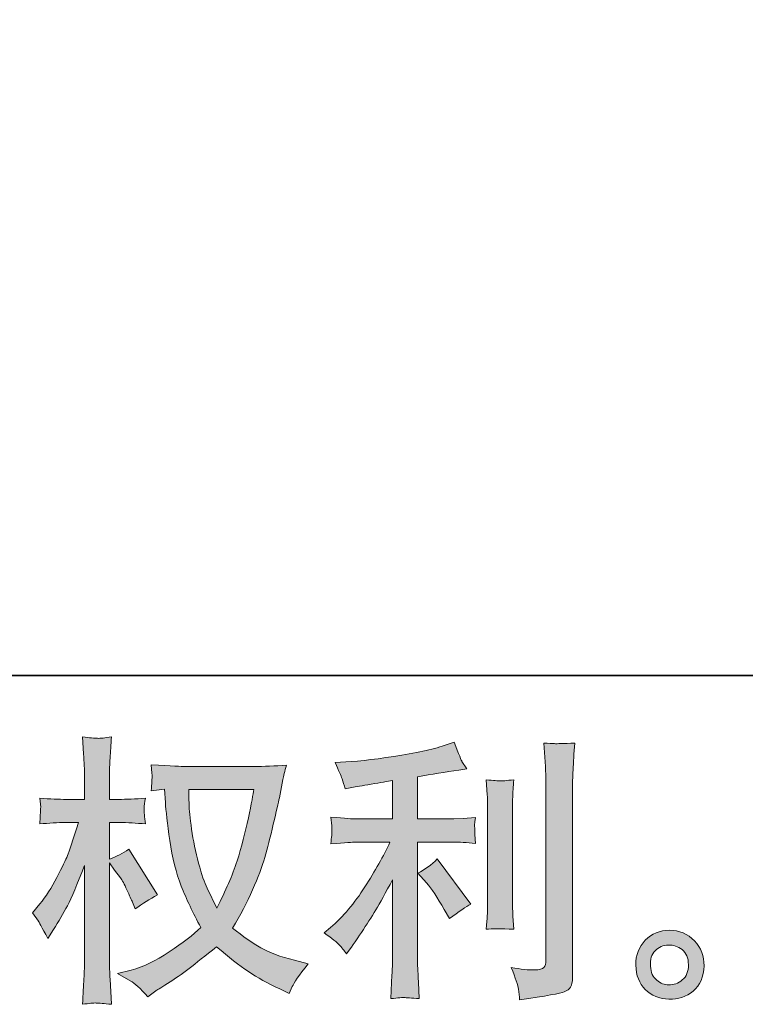
# Model space of a CAD drawing. Units: inches. Extents: x 249.7 to 337.9, y -257.8 to -193.2.
# Drawn here: x 292.8 to 298.2, y -257.8 to -250.6 of the extents above; entities that cross this region are included whole.
import ezdxf

# ---------------------------------------------------------------- set-up
doc = ezdxf.new("R2010")
doc.units = ezdxf.units.IN
doc.header["$MEASUREMENT"] = 0
doc.layers.add('图层 1', color=7, linetype='Continuous')

msp = doc.modelspace()

# ---------------------------------------------------------------- hatches: boundary and pattern name
at = {"layer": '图层 1'}
h = msp.add_hatch(color=256, dxfattribs=at)
h.dxf.hatch_style = 2
edge = h.paths.add_edge_path()
edge.add_spline(control_points=[(294.5653, -256.23), (294.5608, -256.2617), (294.5471, -256.3313), (294.5247, -256.4388), (294.5016, -256.5463), (294.474, -256.6517), (294.4416, -256.7557), (294.4082, -256.8598), (294.3586, -256.9755), (294.2928, -257.1023), (294.2928, -257.1023), (294.2218, -256.9555), (294.2218, -256.9555), (294.2015, -256.9156), (294.1798, -256.8543), (294.1581, -256.7716), (294.1357, -256.6889), (294.1185, -256.6055), (294.1068, -256.5215), (294.0954, -256.4374), (294.0889, -256.3761), (294.0882, -256.3375), (294.0868, -256.2989), (294.0858, -256.2631), (294.0858, -256.23), (294.0858, -256.23), (294.5653, -256.23), (294.5653, -256.23)], knot_values=[0, 0, 0, 0, 1, 1, 1, 2, 2, 2, 3, 3, 3, 4, 4, 4, 5, 5, 5, 6, 6, 6, 7, 7, 7, 8, 8, 8, 9, 9, 9, 9], degree=3, periodic=0)
edge = h.paths.add_edge_path()
edge.add_spline(control_points=[(293.908, -256.2266), (293.908, -256.2266), (293.9138, -256.3258), (293.9138, -256.3258), (293.9169, -256.385), (293.9276, -256.4781), (293.9459, -256.6055), (293.9645, -256.733), (293.9927, -256.8446), (294.0303, -256.9404), (294.0685, -257.0362), (294.1171, -257.1381), (294.175, -257.2456), (294.1192, -257.2994), (294.0417, -257.3593), (293.9414, -257.4261), (293.8401, -257.493), (293.7474, -257.5378), (293.6624, -257.5598), (293.6624, -257.5598), (293.5604, -257.586), (293.5604, -257.586), (293.5604, -257.586), (293.6579, -257.6404), (293.6579, -257.6404), (293.6868, -257.6556), (293.7288, -257.6942), (293.7836, -257.7562), (293.7836, -257.7562), (293.8439, -257.7128), (293.8439, -257.7128), (293.848, -257.71), (293.8763, -257.6921), (293.929, -257.659), (293.9824, -257.626), (294.0355, -257.5888), (294.0882, -257.5481), (294.1402, -257.5075), (294.2074, -257.4537), (294.2904, -257.3883), (294.38, -257.4654), (294.4575, -257.5261), (294.5247, -257.5708), (294.5911, -257.6156), (294.6687, -257.6583), (294.7555, -257.6983), (294.7555, -257.6983), (294.8254, -257.7314), (294.8254, -257.7314), (294.8254, -257.7314), (294.8485, -257.6818), (294.8485, -257.6818), (294.8595, -257.6556), (294.8978, -257.5998), (294.9643, -257.5143), (294.9643, -257.5143), (294.865, -257.4875), (294.865, -257.4875), (294.7617, -257.4613), (294.678, -257.4303), (294.616, -257.3951), (294.5529, -257.36), (294.4844, -257.3118), (294.4082, -257.2498), (294.4661, -257.1561), (294.5154, -257.0623), (294.5557, -256.9686), (294.5963, -256.8763), (294.6266, -256.7964), (294.6463, -256.7295), (294.6649, -256.6627), (294.6859, -256.5814), (294.7083, -256.4849), (294.7314, -256.3885), (294.7465, -256.3237), (294.7531, -256.2906), (294.7531, -256.2906), (294.7799, -256.1542), (294.7799, -256.1542), (294.7844, -256.1308), (294.793, -256.0957), (294.8051, -256.0488), (294.7207, -256.0557), (294.6404, -256.0591), (294.5632, -256.0591), (294.5632, -256.0591), (294.0527, -256.0591), (294.0527, -256.0591), (294.0403, -256.0591), (293.9586, -256.055), (293.8091, -256.0467), (293.8143, -256.0963), (293.8163, -256.126), (293.8157, -256.1363), (293.815, -256.1466), (293.8143, -256.159), (293.8136, -256.1735), (293.8126, -256.188), (293.8112, -256.21), (293.8091, -256.239), (293.8091, -256.239), (293.908, -256.2266), (293.908, -256.2266)], knot_values=[0, 0, 0, 0, 1, 1, 1, 2, 2, 2, 3, 3, 3, 4, 4, 4, 5, 5, 5, 6, 6, 6, 7, 7, 7, 8, 8, 8, 9, 9, 9, 10, 10, 10, 11, 11, 11, 12, 12, 12, 13, 13, 13, 14, 14, 14, 15, 15, 15, 16, 16, 16, 17, 17, 17, 18, 18, 18, 19, 19, 19, 20, 20, 20, 21, 21, 21, 22, 22, 22, 23, 23, 23, 24, 24, 24, 25, 25, 25, 26, 26, 26, 27, 27, 27, 28, 28, 28, 29, 29, 29, 30, 30, 30, 31, 31, 31, 32, 32, 32, 33, 33, 33, 34, 34, 34, 34], degree=3, periodic=0)
edge = h.paths.add_edge_path()
edge.add_spline(control_points=[(292.9351, -257.1381), (292.9351, -257.1381), (292.9785, -257.1981), (292.9785, -257.1981), (292.9785, -257.2008), (293.0016, -257.2436), (293.0484, -257.3262), (293.0484, -257.3262), (293.0898, -257.2601), (293.0898, -257.2601), (293.1273, -257.2008), (293.1614, -257.1423), (293.1918, -257.0851), (293.2214, -257.0279), (293.2641, -256.9294), (293.3175, -256.7888), (293.3175, -256.7888), (293.3175, -257.4668), (293.3175, -257.4668), (293.3175, -257.5219), (293.3161, -257.5743), (293.313, -257.6239), (293.3103, -257.6735), (293.3075, -257.7362), (293.303, -257.812), (293.3523, -257.8051), (293.3854, -257.8017), (293.4043, -257.8024), (293.4236, -257.803), (293.4608, -257.8065), (293.5163, -257.812), (293.5163, -257.812), (293.5063, -257.626), (293.5063, -257.626), (293.5032, -257.5819), (293.5018, -257.5288), (293.5018, -257.4668), (293.5018, -257.4668), (293.5018, -256.7702), (293.5018, -256.7702), (293.5018, -256.7702), (293.5394, -256.8239), (293.5394, -256.8239), (293.5394, -256.8239), (293.5828, -256.8798), (293.5828, -256.8798), (293.5952, -256.8977), (293.611, -256.9273), (293.6303, -256.9686), (293.6493, -257.0114), (293.663, -257.0417), (293.6717, -257.0596), (293.6717, -257.0596), (293.6906, -257.1092), (293.6906, -257.1092), (293.744, -257.0706), (293.7991, -257.0362), (293.8553, -257.0058), (293.8553, -257.0058), (293.6448, -256.6689), (293.6448, -256.6689), (293.5993, -256.6992), (293.5518, -256.7233), (293.5018, -256.7413), (293.5018, -256.7413), (293.5018, -256.4725), (293.5018, -256.4725), (293.5018, -256.4725), (293.5742, -256.4725), (293.5742, -256.4725), (293.6348, -256.4725), (293.6992, -256.476), (293.7664, -256.4829), (293.7598, -256.4298), (293.7564, -256.3919), (293.7571, -256.3699), (293.7578, -256.3485), (293.7612, -256.3216), (293.7664, -256.2934), (293.692, -256.2989), (293.6262, -256.3017), (293.5683, -256.3017), (293.5683, -256.3017), (293.5018, -256.3017), (293.5018, -256.3017), (293.5018, -256.3017), (293.5018, -256.1218), (293.5018, -256.1218), (293.5018, -256.086), (293.5032, -256.0447), (293.5063, -255.9978), (293.509, -255.951), (293.5125, -255.8986), (293.5163, -255.8407), (293.4677, -255.849), (293.4333, -255.8524), (293.4129, -255.8517), (293.3926, -255.851), (293.3557, -255.8476), (293.303, -255.8407), (293.303, -255.8407), (293.311, -255.9668), (293.311, -255.9668), (293.3154, -256.0288), (293.3175, -256.0826), (293.3175, -256.128), (293.3175, -256.128), (293.3175, -256.3017), (293.3175, -256.3017), (293.3175, -256.3017), (293.1852, -256.3017), (293.1852, -256.3017), (293.1287, -256.3017), (293.0629, -256.2989), (292.9885, -256.2934), (292.9885, -256.2934), (292.995, -256.3589), (292.995, -256.3589), (292.995, -256.363), (292.9943, -256.3713), (292.9937, -256.3837), (292.993, -256.3968), (292.9923, -256.4098), (292.9916, -256.425), (292.9909, -256.4395), (292.9899, -256.4588), (292.9885, -256.4829), (293.0564, -256.476), (293.1194, -256.4725), (293.1787, -256.4725), (293.1787, -256.4725), (293.2741, -256.4725), (293.2741, -256.4725), (293.2314, -256.6048), (293.2038, -256.6861), (293.1918, -256.7165), (293.1787, -256.7468), (293.1528, -256.7998), (293.1135, -256.8763), (293.0746, -256.9528), (293.0326, -257.0182), (292.9885, -257.072), (292.9885, -257.072), (292.9351, -257.1381), (292.9351, -257.1381)], knot_values=[0, 0, 0, 0, 1, 1, 1, 2, 2, 2, 3, 3, 3, 4, 4, 4, 5, 5, 5, 6, 6, 6, 7, 7, 7, 8, 8, 8, 9, 9, 9, 10, 10, 10, 11, 11, 11, 12, 12, 12, 13, 13, 13, 14, 14, 14, 15, 15, 15, 16, 16, 16, 17, 17, 17, 18, 18, 18, 19, 19, 19, 20, 20, 20, 21, 21, 21, 22, 22, 22, 23, 23, 23, 24, 24, 24, 25, 25, 25, 26, 26, 26, 27, 27, 27, 28, 28, 28, 29, 29, 29, 30, 30, 30, 31, 31, 31, 32, 32, 32, 33, 33, 33, 34, 34, 34, 35, 35, 35, 36, 36, 36, 37, 37, 37, 38, 38, 38, 39, 39, 39, 40, 40, 40, 41, 41, 41, 42, 42, 42, 43, 43, 43, 44, 44, 44, 45, 45, 45, 46, 46, 46, 47, 47, 47, 48, 48, 48, 48], degree=3, periodic=0)
h = msp.add_hatch(color=256, dxfattribs=at)
h.dxf.hatch_style = 2
edge = h.paths.add_edge_path()
edge.add_spline(control_points=[(295.8379, -256.9177), (295.8741, -256.959), (295.9175, -257.0244), (295.9682, -257.114), (295.9682, -257.114), (296.0057, -257.1802), (296.0057, -257.1802), (296.0756, -257.1278), (296.1284, -257.0927), (296.1645, -257.0747), (296.1645, -257.0747), (295.9165, -256.7399), (295.9165, -256.7399), (295.8741, -256.784), (295.8262, -256.8191), (295.7735, -256.8453), (295.7735, -256.8453), (295.8379, -256.9177), (295.8379, -256.9177)], knot_values=[0, 0, 0, 0, 1, 1, 1, 2, 2, 2, 3, 3, 3, 4, 4, 4, 5, 5, 5, 6, 6, 6, 6], degree=3, periodic=0)
edge = h.paths.add_edge_path()
edge.add_spline(control_points=[(295.1951, -257.3752), (295.2109, -257.3931), (295.2292, -257.4144), (295.2481, -257.4392), (295.2481, -257.4392), (295.2891, -257.3834), (295.2891, -257.3834), (295.2964, -257.3738), (295.3188, -257.34), (295.3577, -257.2821), (295.3963, -257.2243), (295.4314, -257.1691), (295.4634, -257.1168), (295.4945, -257.0644), (295.5365, -256.99), (295.5871, -256.8935), (295.5871, -256.8935), (295.5871, -257.5013), (295.5871, -257.5013), (295.5871, -257.5274), (295.5847, -257.5653), (295.582, -257.6149), (295.5782, -257.6645), (295.5761, -257.7162), (295.5747, -257.77), (295.6288, -257.7645), (295.6629, -257.7617), (295.6753, -257.7624), (295.6867, -257.7631), (295.7236, -257.7651), (295.7842, -257.77), (295.7842, -257.77), (295.778, -257.648), (295.778, -257.648), (295.7728, -257.5612), (295.7707, -257.5123), (295.7721, -257.5013), (295.7721, -257.5013), (295.7721, -256.6165), (295.7721, -256.6165), (295.7721, -256.6165), (296.0367, -256.6165), (296.0367, -256.6165), (296.0777, -256.6165), (296.1321, -256.62), (296.1993, -256.6269), (296.1993, -256.6269), (296.1935, -256.5594), (296.1935, -256.5594), (296.1935, -256.5594), (296.1935, -256.529), (296.1935, -256.529), (296.1921, -256.5056), (296.1914, -256.4905), (296.1921, -256.4829), (296.1928, -256.476), (296.1955, -256.4595), (296.1993, -256.4353), (296.1993, -256.4353), (296.1066, -256.4415), (296.1066, -256.4415), (296.1066, -256.4415), (296.0381, -256.4457), (296.0381, -256.4457), (296.0381, -256.4457), (295.7721, -256.4457), (295.7721, -256.4457), (295.7721, -256.4457), (295.7721, -256.1356), (295.7721, -256.1356), (295.8755, -256.1163), (295.9768, -256.0998), (296.0756, -256.086), (296.0756, -256.086), (296.1356, -256.0777), (296.1356, -256.0777), (296.1356, -256.0777), (296.098, -256.0219), (296.098, -256.0219), (296.096, -256.0192), (296.0763, -255.9716), (296.0402, -255.8793), (296.0402, -255.8793), (295.9682, -255.9041), (295.9682, -255.9041), (295.8827, -255.9344), (295.7583, -255.9613), (295.5964, -255.9854), (295.4345, -256.0095), (295.3036, -256.024), (295.2047, -256.0281), (295.2047, -256.0281), (295.1634, -256.0302), (295.1634, -256.0302), (295.1909, -256.0881), (295.2082, -256.128), (295.2154, -256.1501), (295.2233, -256.1721), (295.2306, -256.1969), (295.2378, -256.2245), (295.2378, -256.2245), (295.2877, -256.2142), (295.2877, -256.2142), (295.3153, -256.2087), (295.3622, -256.2004), (295.4307, -256.1894), (295.4989, -256.1783), (295.5516, -256.1694), (295.5871, -256.1625), (295.5871, -256.1625), (295.5871, -256.4457), (295.5871, -256.4457), (295.5871, -256.4457), (295.3081, -256.4457), (295.3081, -256.4457), (295.3001, -256.4457), (295.2416, -256.4415), (295.1324, -256.4333), (295.1324, -256.4333), (295.1389, -256.4967), (295.1389, -256.4967), (295.1389, -256.4967), (295.1389, -256.5277), (295.1389, -256.5277), (295.1389, -256.5277), (295.1389, -256.5669), (295.1389, -256.5669), (295.1372, -256.5821), (295.1351, -256.6028), (295.1324, -256.629), (295.2416, -256.6207), (295.3001, -256.6165), (295.3081, -256.6165), (295.3081, -256.6165), (295.5682, -256.6165), (295.5682, -256.6165), (295.5206, -256.7185), (295.4583, -256.8288), (295.3832, -256.9473), (295.3081, -257.0658), (295.224, -257.1657), (295.1303, -257.247), (295.1303, -257.247), (295.0845, -257.2863), (295.0845, -257.2863), (295.1424, -257.3276), (295.1792, -257.3572), (295.1951, -257.3752)], knot_values=[0, 0, 0, 0, 0.352778, 0.352778, 0.352778, 0.705556, 0.705556, 0.705556, 1.058333, 1.058333, 1.058333, 1.411111, 1.411111, 1.411111, 1.763889, 1.763889, 1.763889, 2.116667, 2.116667, 2.116667, 2.469444, 2.469444, 2.469444, 2.822222, 2.822222, 2.822222, 3.175, 3.175, 3.175, 3.527778, 3.527778, 3.527778, 3.880556, 3.880556, 3.880556, 4.233333, 4.233333, 4.233333, 4.586111, 4.586111, 4.586111, 4.938889, 4.938889, 4.938889, 5.291667, 5.291667, 5.291667, 5.644444, 5.644444, 5.644444, 5.997222, 5.997222, 5.997222, 6.35, 6.35, 6.35, 6.702778, 6.702778, 6.702778, 7.055556, 7.055556, 7.055556, 7.408333, 7.408333, 7.408333, 7.761111, 7.761111, 7.761111, 8.113889, 8.113889, 8.113889, 8.466667, 8.466667, 8.466667, 8.819444, 8.819444, 8.819444, 9.172222, 9.172222, 9.172222, 9.525, 9.525, 9.525, 9.877778, 9.877778, 9.877778, 10.230556, 10.230556, 10.230556, 10.583333, 10.583333, 10.583333, 10.936111, 10.936111, 10.936111, 11.288889, 11.288889, 11.288889, 11.641667, 11.641667, 11.641667, 11.994444, 11.994444, 11.994444, 12.347222, 12.347222, 12.347222, 12.7, 12.7, 12.7, 13.052778, 13.052778, 13.052778, 13.405556, 13.405556, 13.405556, 13.758333, 13.758333, 13.758333, 14.111111, 14.111111, 14.111111, 14.463889, 14.463889, 14.463889, 14.816667, 14.816667, 14.816667, 15.169444, 15.169444, 15.169444, 15.522222, 15.522222, 15.522222, 15.875, 15.875, 15.875, 16.227778, 16.227778, 16.227778, 16.580556, 16.580556, 16.580556, 16.933333, 16.933333, 16.933333, 17.286111, 17.286111, 17.286111, 17.286111], degree=3, periodic=0)
edge.add_line((295.1951, -257.3752), (295.1951, -257.3752))
edge = h.paths.add_edge_path()
edge.add_spline(control_points=[(296.4797, -257.2587), (296.4797, -257.2587), (296.4739, -257.1616), (296.4739, -257.1616), (296.4725, -257.1436), (296.4718, -257.1168), (296.4718, -257.0809), (296.4718, -257.0809), (296.4718, -256.3595), (296.4718, -256.3595), (296.4718, -256.3375), (296.4718, -256.3113), (296.4725, -256.2817), (296.4732, -256.2514), (296.4763, -256.2107), (296.4797, -256.157), (296.4264, -256.1632), (296.3922, -256.1666), (296.3795, -256.1659), (296.3664, -256.1652), (296.3316, -256.1625), (296.2768, -256.157), (296.2768, -256.157), (296.2854, -256.2686), (296.2854, -256.2686), (296.2868, -256.2851), (296.2875, -256.3154), (296.2875, -256.3595), (296.2875, -256.3595), (296.2875, -257.0872), (296.2875, -257.0872), (296.2875, -257.1133), (296.2868, -257.1374), (296.2854, -257.1602), (296.2837, -257.1829), (296.281, -257.216), (296.2768, -257.2587), (296.3178, -257.2546), (296.3857, -257.2546), (296.4797, -257.2587)], knot_values=[0, 0, 0, 0, 0.352778, 0.352778, 0.352778, 0.705556, 0.705556, 0.705556, 1.058333, 1.058333, 1.058333, 1.411111, 1.411111, 1.411111, 1.763889, 1.763889, 1.763889, 2.116667, 2.116667, 2.116667, 2.469444, 2.469444, 2.469444, 2.822222, 2.822222, 2.822222, 3.175, 3.175, 3.175, 3.527778, 3.527778, 3.527778, 3.880556, 3.880556, 3.880556, 4.233333, 4.233333, 4.233333, 4.586111, 4.586111, 4.586111, 4.586111], degree=3, periodic=0)
edge.add_line((296.4797, -257.2587), (296.4797, -257.2587))
edge = h.paths.add_edge_path()
edge.add_spline(control_points=[(296.5152, -257.6997), (296.5187, -257.7266), (296.5218, -257.7534), (296.5225, -257.7796), (296.7185, -257.7507), (296.828, -257.7314), (296.8515, -257.721), (296.8746, -257.7121), (296.8897, -257.6997), (296.899, -257.6845), (296.9076, -257.6694), (296.9128, -257.648), (296.9128, -257.6205), (296.9128, -257.6205), (296.9128, -256.2211), (296.9128, -256.2211), (296.9128, -256.1852), (296.9142, -256.1397), (296.9173, -256.0846), (296.9193, -256.0295), (296.9238, -255.9634), (296.9293, -255.8862), (296.847, -255.8903), (296.7977, -255.8917), (296.7805, -255.891), (296.7633, -255.8903), (296.7371, -255.8889), (296.7023, -255.8862), (296.7023, -255.8862), (296.7133, -256.0598), (296.7133, -256.0598), (296.7154, -256.1025), (296.7168, -256.1577), (296.7168, -256.2252), (296.7168, -256.2252), (296.7168, -257.4882), (296.7168, -257.4882), (296.7168, -257.5116), (296.7126, -257.5288), (296.7023, -257.5405), (296.693, -257.5522), (296.6699, -257.5584), (296.6344, -257.5584), (296.5903, -257.5598), (296.5325, -257.5536), (296.4608, -257.5398), (296.4935, -257.6198), (296.5118, -257.6728), (296.5152, -257.6997)], knot_values=[0, 0, 0, 0, 0.352778, 0.352778, 0.352778, 0.705556, 0.705556, 0.705556, 1.058333, 1.058333, 1.058333, 1.411111, 1.411111, 1.411111, 1.763889, 1.763889, 1.763889, 2.116667, 2.116667, 2.116667, 2.469444, 2.469444, 2.469444, 2.822222, 2.822222, 2.822222, 3.175, 3.175, 3.175, 3.527778, 3.527778, 3.527778, 3.880556, 3.880556, 3.880556, 4.233333, 4.233333, 4.233333, 4.586111, 4.586111, 4.586111, 4.938889, 4.938889, 4.938889, 5.291667, 5.291667, 5.291667, 5.644444, 5.644444, 5.644444, 5.644444], degree=3, periodic=0)
edge.add_line((296.5152, -257.6997), (296.5152, -257.6997))
h = msp.add_hatch(color=256, dxfattribs=at)
h.dxf.hatch_style = 2
edge = h.paths.add_edge_path()
edge.add_spline(control_points=[(297.5336, -257.6342), (297.5054, -257.6115), (297.4902, -257.577), (297.4874, -257.5302), (297.483, -257.482), (297.4947, -257.4441), (297.5215, -257.4172), (297.5481, -257.3903), (297.5808, -257.3765), (297.6184, -257.3752), (297.6566, -257.3738), (297.6907, -257.3848), (297.721, -257.4089), (297.7513, -257.433), (297.7665, -257.4702), (297.7672, -257.5199), (297.7679, -257.5695), (297.7527, -257.6067), (297.7217, -257.6322), (297.6907, -257.6577), (297.6573, -257.6701), (297.6218, -257.6687), (297.5915, -257.6687), (297.5619, -257.657), (297.5336, -257.6342)], knot_values=[0, 0, 0, 0, 0.352778, 0.352778, 0.352778, 0.705556, 0.705556, 0.705556, 1.058333, 1.058333, 1.058333, 1.411111, 1.411111, 1.411111, 1.763889, 1.763889, 1.763889, 2.116667, 2.116667, 2.116667, 2.469444, 2.469444, 2.469444, 2.822222, 2.822222, 2.822222, 2.822222], degree=3, periodic=0)
edge.add_line((297.5336, -257.6342), (297.5336, -257.6342))
edge = h.paths.add_edge_path()
edge.add_spline(control_points=[(297.8106, -257.3442), (297.7613, -257.2918), (297.7007, -257.2656), (297.6283, -257.2663), (297.556, -257.267), (297.4961, -257.2918), (297.4492, -257.34), (297.4013, -257.3883), (297.3782, -257.4496), (297.3796, -257.524), (297.3813, -257.5984), (297.4044, -257.6577), (297.4492, -257.7024), (297.494, -257.7472), (297.5526, -257.7713), (297.6239, -257.7741), (297.6914, -257.7769), (297.7506, -257.7569), (297.802, -257.7142), (297.8526, -257.6714), (297.8791, -257.6094), (297.8822, -257.5281), (297.8836, -257.4578), (297.8599, -257.3965), (297.8106, -257.3442)], knot_values=[0, 0, 0, 0, 0.352778, 0.352778, 0.352778, 0.705556, 0.705556, 0.705556, 1.058333, 1.058333, 1.058333, 1.411111, 1.411111, 1.411111, 1.763889, 1.763889, 1.763889, 2.116667, 2.116667, 2.116667, 2.469444, 2.469444, 2.469444, 2.822222, 2.822222, 2.822222, 2.822222], degree=3, periodic=0)
edge.add_line((297.8106, -257.3442), (297.8106, -257.3442))

# ---------------------------------------------------------------- linework, layer by layer
at = {"layer": '图层 1', "lineweight": 35}
msp.add_lwpolyline([(337.8946, -255.3898), (249.6595, -255.3898), (249.6595, -198.39), (337.8946, -198.39), (337.8946, -255.3898)], dxfattribs=at)
at = {"layer": '图层 1', "lineweight": 0}
for points, knots in [([(292.9351, -257.1381), (292.9351, -257.1381), (292.9785, -257.1981), (292.9785, -257.1981), (292.9785, -257.2008), (293.0016, -257.2436), (293.0484, -257.3262), (293.0484, -257.3262), (293.0898, -257.2601), (293.0898, -257.2601), (293.1273, -257.2008), (293.1614, -257.1423), (293.1918, -257.0851), (293.2214, -257.0279), (293.2641, -256.9294), (293.3175, -256.7888), (293.3175, -256.7888), (293.3175, -257.4668), (293.3175, -257.4668), (293.3175, -257.5219), (293.3161, -257.5743), (293.313, -257.6239), (293.3103, -257.6735), (293.3075, -257.7362), (293.303, -257.812), (293.3523, -257.8051), (293.3854, -257.8017), (293.4043, -257.8024), (293.4236, -257.803), (293.4608, -257.8065), (293.5163, -257.812), (293.5163, -257.812), (293.5063, -257.626), (293.5063, -257.626), (293.5032, -257.5819), (293.5018, -257.5288), (293.5018, -257.4668), (293.5018, -257.4668), (293.5018, -256.7702), (293.5018, -256.7702), (293.5018, -256.7702), (293.5394, -256.8239), (293.5394, -256.8239), (293.5394, -256.8239), (293.5828, -256.8798), (293.5828, -256.8798), (293.5952, -256.8977), (293.611, -256.9273), (293.6303, -256.9686), (293.6493, -257.0114), (293.663, -257.0417), (293.6717, -257.0596), (293.6717, -257.0596), (293.6906, -257.1092), (293.6906, -257.1092), (293.744, -257.0706), (293.7991, -257.0362), (293.8553, -257.0058), (293.8553, -257.0058), (293.6448, -256.6689), (293.6448, -256.6689), (293.5993, -256.6992), (293.5518, -256.7233), (293.5018, -256.7413), (293.5018, -256.7413), (293.5018, -256.4725), (293.5018, -256.4725), (293.5018, -256.4725), (293.5742, -256.4725), (293.5742, -256.4725), (293.6348, -256.4725), (293.6992, -256.476), (293.7664, -256.4829), (293.7598, -256.4298), (293.7564, -256.3919), (293.7571, -256.3699), (293.7578, -256.3485), (293.7612, -256.3216), (293.7664, -256.2934), (293.692, -256.2989), (293.6262, -256.3017), (293.5683, -256.3017), (293.5683, -256.3017), (293.5018, -256.3017), (293.5018, -256.3017), (293.5018, -256.3017), (293.5018, -256.1218), (293.5018, -256.1218), (293.5018, -256.086), (293.5032, -256.0447), (293.5063, -255.9978), (293.509, -255.951), (293.5125, -255.8986), (293.5163, -255.8407), (293.4677, -255.849), (293.4333, -255.8524), (293.4129, -255.8517), (293.3926, -255.851), (293.3557, -255.8476), (293.303, -255.8407), (293.303, -255.8407), (293.311, -255.9668), (293.311, -255.9668), (293.3154, -256.0288), (293.3175, -256.0826), (293.3175, -256.128), (293.3175, -256.128), (293.3175, -256.3017), (293.3175, -256.3017), (293.3175, -256.3017), (293.1852, -256.3017), (293.1852, -256.3017), (293.1287, -256.3017), (293.0629, -256.2989), (292.9885, -256.2934), (292.9885, -256.2934), (292.995, -256.3589), (292.995, -256.3589), (292.995, -256.363), (292.9943, -256.3713), (292.9937, -256.3837), (292.993, -256.3968), (292.9923, -256.4098), (292.9916, -256.425), (292.9909, -256.4395), (292.9899, -256.4588), (292.9885, -256.4829), (293.0564, -256.476), (293.1194, -256.4725), (293.1787, -256.4725), (293.1787, -256.4725), (293.2741, -256.4725), (293.2741, -256.4725), (293.2314, -256.6048), (293.2038, -256.6861), (293.1918, -256.7165), (293.1787, -256.7468), (293.1528, -256.7998), (293.1135, -256.8763), (293.0746, -256.9528), (293.0326, -257.0182), (292.9885, -257.072), (292.9885, -257.072), (292.9351, -257.1381), (292.9351, -257.1381)], [0, 0, 0, 0, 1, 1, 1, 2, 2, 2, 3, 3, 3, 4, 4, 4, 5, 5, 5, 6, 6, 6, 7, 7, 7, 8, 8, 8, 9, 9, 9, 10, 10, 10, 11, 11, 11, 12, 12, 12, 13, 13, 13, 14, 14, 14, 15, 15, 15, 16, 16, 16, 17, 17, 17, 18, 18, 18, 19, 19, 19, 20, 20, 20, 21, 21, 21, 22, 22, 22, 23, 23, 23, 24, 24, 24, 25, 25, 25, 26, 26, 26, 27, 27, 27, 28, 28, 28, 29, 29, 29, 30, 30, 30, 31, 31, 31, 32, 32, 32, 33, 33, 33, 34, 34, 34, 35, 35, 35, 36, 36, 36, 37, 37, 37, 38, 38, 38, 39, 39, 39, 40, 40, 40, 41, 41, 41, 42, 42, 42, 43, 43, 43, 44, 44, 44, 45, 45, 45, 46, 46, 46, 47, 47, 47, 48, 48, 48, 48]), ([(295.1951, -257.3752), (295.2109, -257.3931), (295.2292, -257.4144), (295.2481, -257.4392), (295.2481, -257.4392), (295.2891, -257.3834), (295.2891, -257.3834), (295.2964, -257.3738), (295.3188, -257.34), (295.3577, -257.2821), (295.3963, -257.2243), (295.4314, -257.1691), (295.4634, -257.1168), (295.4945, -257.0644), (295.5365, -256.99), (295.5871, -256.8935), (295.5871, -256.8935), (295.5871, -257.5013), (295.5871, -257.5013), (295.5871, -257.5274), (295.5847, -257.5653), (295.582, -257.6149), (295.5782, -257.6645), (295.5761, -257.7162), (295.5747, -257.77), (295.6288, -257.7645), (295.6629, -257.7617), (295.6753, -257.7624), (295.6867, -257.7631), (295.7236, -257.7651), (295.7842, -257.77), (295.7842, -257.77), (295.778, -257.648), (295.778, -257.648), (295.7728, -257.5612), (295.7707, -257.5123), (295.7721, -257.5013), (295.7721, -257.5013), (295.7721, -256.6165), (295.7721, -256.6165), (295.7721, -256.6165), (296.0367, -256.6165), (296.0367, -256.6165), (296.0777, -256.6165), (296.1321, -256.62), (296.1993, -256.6269), (296.1993, -256.6269), (296.1935, -256.5594), (296.1935, -256.5594), (296.1935, -256.5594), (296.1935, -256.529), (296.1935, -256.529), (296.1921, -256.5056), (296.1914, -256.4905), (296.1921, -256.4829), (296.1928, -256.476), (296.1955, -256.4595), (296.1993, -256.4353), (296.1993, -256.4353), (296.1066, -256.4415), (296.1066, -256.4415), (296.1066, -256.4415), (296.0381, -256.4457), (296.0381, -256.4457), (296.0381, -256.4457), (295.7721, -256.4457), (295.7721, -256.4457), (295.7721, -256.4457), (295.7721, -256.1356), (295.7721, -256.1356), (295.8755, -256.1163), (295.9768, -256.0998), (296.0756, -256.086), (296.0756, -256.086), (296.1356, -256.0777), (296.1356, -256.0777), (296.1356, -256.0777), (296.098, -256.0219), (296.098, -256.0219), (296.096, -256.0192), (296.0763, -255.9716), (296.0402, -255.8793), (296.0402, -255.8793), (295.9682, -255.9041), (295.9682, -255.9041), (295.8827, -255.9344), (295.7583, -255.9613), (295.5964, -255.9854), (295.4345, -256.0095), (295.3036, -256.024), (295.2047, -256.0281), (295.2047, -256.0281), (295.1634, -256.0302), (295.1634, -256.0302), (295.1909, -256.0881), (295.2082, -256.128), (295.2154, -256.1501), (295.2233, -256.1721), (295.2306, -256.1969), (295.2378, -256.2245), (295.2378, -256.2245), (295.2877, -256.2142), (295.2877, -256.2142), (295.3153, -256.2087), (295.3622, -256.2004), (295.4307, -256.1894), (295.4989, -256.1783), (295.5516, -256.1694), (295.5871, -256.1625), (295.5871, -256.1625), (295.5871, -256.4457), (295.5871, -256.4457), (295.5871, -256.4457), (295.3081, -256.4457), (295.3081, -256.4457), (295.3001, -256.4457), (295.2416, -256.4415), (295.1324, -256.4333), (295.1324, -256.4333), (295.1389, -256.4967), (295.1389, -256.4967), (295.1389, -256.4967), (295.1389, -256.5277), (295.1389, -256.5277), (295.1389, -256.5277), (295.1389, -256.5669), (295.1389, -256.5669), (295.1372, -256.5821), (295.1351, -256.6028), (295.1324, -256.629), (295.2416, -256.6207), (295.3001, -256.6165), (295.3081, -256.6165), (295.3081, -256.6165), (295.5682, -256.6165), (295.5682, -256.6165), (295.5206, -256.7185), (295.4583, -256.8288), (295.3832, -256.9473), (295.3081, -257.0658), (295.224, -257.1657), (295.1303, -257.247), (295.1303, -257.247), (295.0845, -257.2863), (295.0845, -257.2863), (295.1424, -257.3276), (295.1792, -257.3572), (295.1951, -257.3752)], [0, 0, 0, 0, 1, 1, 1, 2, 2, 2, 3, 3, 3, 4, 4, 4, 5, 5, 5, 6, 6, 6, 7, 7, 7, 8, 8, 8, 9, 9, 9, 10, 10, 10, 11, 11, 11, 12, 12, 12, 13, 13, 13, 14, 14, 14, 15, 15, 15, 16, 16, 16, 17, 17, 17, 18, 18, 18, 19, 19, 19, 20, 20, 20, 21, 21, 21, 22, 22, 22, 23, 23, 23, 24, 24, 24, 25, 25, 25, 26, 26, 26, 27, 27, 27, 28, 28, 28, 29, 29, 29, 30, 30, 30, 31, 31, 31, 32, 32, 32, 33, 33, 33, 34, 34, 34, 35, 35, 35, 36, 36, 36, 37, 37, 37, 38, 38, 38, 39, 39, 39, 40, 40, 40, 41, 41, 41, 42, 42, 42, 43, 43, 43, 44, 44, 44, 45, 45, 45, 46, 46, 46, 47, 47, 47, 48, 48, 48, 49, 49, 49, 49]), ([(296.5152, -257.6997), (296.5187, -257.7266), (296.5218, -257.7534), (296.5225, -257.7796), (296.7185, -257.7507), (296.828, -257.7314), (296.8515, -257.721), (296.8746, -257.7121), (296.8897, -257.6997), (296.899, -257.6845), (296.9076, -257.6694), (296.9128, -257.648), (296.9128, -257.6205), (296.9128, -257.6205), (296.9128, -256.2211), (296.9128, -256.2211), (296.9128, -256.1852), (296.9142, -256.1397), (296.9173, -256.0846), (296.9193, -256.0295), (296.9238, -255.9634), (296.9293, -255.8862), (296.847, -255.8903), (296.7977, -255.8917), (296.7805, -255.891), (296.7633, -255.8903), (296.7371, -255.8889), (296.7023, -255.8862), (296.7023, -255.8862), (296.7133, -256.0598), (296.7133, -256.0598), (296.7154, -256.1025), (296.7168, -256.1577), (296.7168, -256.2252), (296.7168, -256.2252), (296.7168, -257.4882), (296.7168, -257.4882), (296.7168, -257.5116), (296.7126, -257.5288), (296.7023, -257.5405), (296.693, -257.5522), (296.6699, -257.5584), (296.6344, -257.5584), (296.5903, -257.5598), (296.5325, -257.5536), (296.4608, -257.5398), (296.4935, -257.6198), (296.5118, -257.6728), (296.5152, -257.6997)], [0, 0, 0, 0, 1, 1, 1, 2, 2, 2, 3, 3, 3, 4, 4, 4, 5, 5, 5, 6, 6, 6, 7, 7, 7, 8, 8, 8, 9, 9, 9, 10, 10, 10, 11, 11, 11, 12, 12, 12, 13, 13, 13, 14, 14, 14, 15, 15, 15, 16, 16, 16, 16]), ([(293.908, -256.2266), (293.908, -256.2266), (293.9138, -256.3258), (293.9138, -256.3258), (293.9169, -256.385), (293.9276, -256.4781), (293.9459, -256.6055), (293.9645, -256.733), (293.9927, -256.8446), (294.0303, -256.9404), (294.0685, -257.0362), (294.1171, -257.1381), (294.175, -257.2456), (294.1192, -257.2994), (294.0417, -257.3593), (293.9414, -257.4261), (293.8401, -257.493), (293.7474, -257.5378), (293.6624, -257.5598), (293.6624, -257.5598), (293.5604, -257.586), (293.5604, -257.586), (293.5604, -257.586), (293.6579, -257.6404), (293.6579, -257.6404), (293.6868, -257.6556), (293.7288, -257.6942), (293.7836, -257.7562), (293.7836, -257.7562), (293.8439, -257.7128), (293.8439, -257.7128), (293.848, -257.71), (293.8763, -257.6921), (293.929, -257.659), (293.9824, -257.626), (294.0355, -257.5888), (294.0882, -257.5481), (294.1402, -257.5075), (294.2074, -257.4537), (294.2904, -257.3883), (294.38, -257.4654), (294.4575, -257.5261), (294.5247, -257.5708), (294.5911, -257.6156), (294.6687, -257.6583), (294.7555, -257.6983), (294.7555, -257.6983), (294.8254, -257.7314), (294.8254, -257.7314), (294.8254, -257.7314), (294.8485, -257.6818), (294.8485, -257.6818), (294.8595, -257.6556), (294.8978, -257.5998), (294.9643, -257.5143), (294.9643, -257.5143), (294.865, -257.4875), (294.865, -257.4875), (294.7617, -257.4613), (294.678, -257.4303), (294.616, -257.3951), (294.5529, -257.36), (294.4844, -257.3118), (294.4082, -257.2498), (294.4661, -257.1561), (294.5154, -257.0623), (294.5557, -256.9686), (294.5963, -256.8763), (294.6266, -256.7964), (294.6463, -256.7295), (294.6649, -256.6627), (294.6859, -256.5814), (294.7083, -256.4849), (294.7314, -256.3885), (294.7465, -256.3237), (294.7531, -256.2906), (294.7531, -256.2906), (294.7799, -256.1542), (294.7799, -256.1542), (294.7844, -256.1308), (294.793, -256.0957), (294.8051, -256.0488), (294.7207, -256.0557), (294.6404, -256.0591), (294.5632, -256.0591), (294.5632, -256.0591), (294.0527, -256.0591), (294.0527, -256.0591), (294.0403, -256.0591), (293.9586, -256.055), (293.8091, -256.0467), (293.8143, -256.0963), (293.8163, -256.126), (293.8157, -256.1363), (293.815, -256.1466), (293.8143, -256.159), (293.8136, -256.1735), (293.8126, -256.188), (293.8112, -256.21), (293.8091, -256.239), (293.8091, -256.239), (293.908, -256.2266), (293.908, -256.2266)], [0, 0, 0, 0, 1, 1, 1, 2, 2, 2, 3, 3, 3, 4, 4, 4, 5, 5, 5, 6, 6, 6, 7, 7, 7, 8, 8, 8, 9, 9, 9, 10, 10, 10, 11, 11, 11, 12, 12, 12, 13, 13, 13, 14, 14, 14, 15, 15, 15, 16, 16, 16, 17, 17, 17, 18, 18, 18, 19, 19, 19, 20, 20, 20, 21, 21, 21, 22, 22, 22, 23, 23, 23, 24, 24, 24, 25, 25, 25, 26, 26, 26, 27, 27, 27, 28, 28, 28, 29, 29, 29, 30, 30, 30, 31, 31, 31, 32, 32, 32, 33, 33, 33, 34, 34, 34, 34]), ([(296.4797, -257.2587), (296.4797, -257.2587), (296.4739, -257.1616), (296.4739, -257.1616), (296.4725, -257.1436), (296.4718, -257.1168), (296.4718, -257.0809), (296.4718, -257.0809), (296.4718, -256.3595), (296.4718, -256.3595), (296.4718, -256.3375), (296.4718, -256.3113), (296.4725, -256.2817), (296.4732, -256.2514), (296.4763, -256.2107), (296.4797, -256.157), (296.4264, -256.1632), (296.3922, -256.1666), (296.3795, -256.1659), (296.3664, -256.1652), (296.3316, -256.1625), (296.2768, -256.157), (296.2768, -256.157), (296.2854, -256.2686), (296.2854, -256.2686), (296.2868, -256.2851), (296.2875, -256.3154), (296.2875, -256.3595), (296.2875, -256.3595), (296.2875, -257.0872), (296.2875, -257.0872), (296.2875, -257.1133), (296.2868, -257.1374), (296.2854, -257.1602), (296.2837, -257.1829), (296.281, -257.216), (296.2768, -257.2587), (296.3178, -257.2546), (296.3857, -257.2546), (296.4797, -257.2587)], [0, 0, 0, 0, 1, 1, 1, 2, 2, 2, 3, 3, 3, 4, 4, 4, 5, 5, 5, 6, 6, 6, 7, 7, 7, 8, 8, 8, 9, 9, 9, 10, 10, 10, 11, 11, 11, 12, 12, 12, 13, 13, 13, 13]), ([(294.5653, -256.23), (294.5608, -256.2617), (294.5471, -256.3313), (294.5247, -256.4388), (294.5016, -256.5463), (294.474, -256.6517), (294.4416, -256.7557), (294.4082, -256.8598), (294.3586, -256.9755), (294.2928, -257.1023), (294.2928, -257.1023), (294.2218, -256.9555), (294.2218, -256.9555), (294.2015, -256.9156), (294.1798, -256.8543), (294.1581, -256.7716), (294.1357, -256.6889), (294.1185, -256.6055), (294.1068, -256.5215), (294.0954, -256.4374), (294.0889, -256.3761), (294.0882, -256.3375), (294.0868, -256.2989), (294.0858, -256.2631), (294.0858, -256.23), (294.0858, -256.23), (294.5653, -256.23), (294.5653, -256.23)], [0, 0, 0, 0, 1, 1, 1, 2, 2, 2, 3, 3, 3, 4, 4, 4, 5, 5, 5, 6, 6, 6, 7, 7, 7, 8, 8, 8, 9, 9, 9, 9]), ([(295.8379, -256.9177), (295.8741, -256.959), (295.9175, -257.0244), (295.9682, -257.114), (295.9682, -257.114), (296.0057, -257.1802), (296.0057, -257.1802), (296.0756, -257.1278), (296.1284, -257.0927), (296.1645, -257.0747), (296.1645, -257.0747), (295.9165, -256.7399), (295.9165, -256.7399), (295.8741, -256.784), (295.8262, -256.8191), (295.7735, -256.8453), (295.7735, -256.8453), (295.8379, -256.9177), (295.8379, -256.9177)], [0, 0, 0, 0, 1, 1, 1, 2, 2, 2, 3, 3, 3, 4, 4, 4, 5, 5, 5, 6, 6, 6, 6]), ([(297.8106, -257.3442), (297.7613, -257.2918), (297.7007, -257.2656), (297.6283, -257.2663), (297.556, -257.267), (297.4961, -257.2918), (297.4492, -257.34), (297.4013, -257.3883), (297.3782, -257.4496), (297.3796, -257.524), (297.3813, -257.5984), (297.4044, -257.6577), (297.4492, -257.7024), (297.494, -257.7472), (297.5526, -257.7713), (297.6239, -257.7741), (297.6914, -257.7769), (297.7506, -257.7569), (297.802, -257.7142), (297.8526, -257.6714), (297.8791, -257.6094), (297.8822, -257.5281), (297.8836, -257.4578), (297.8599, -257.3965), (297.8106, -257.3442)], [0, 0, 0, 0, 1, 1, 1, 2, 2, 2, 3, 3, 3, 4, 4, 4, 5, 5, 5, 6, 6, 6, 7, 7, 7, 8, 8, 8, 8]), ([(297.5336, -257.6342), (297.5054, -257.6115), (297.4902, -257.577), (297.4874, -257.5302), (297.483, -257.482), (297.4947, -257.4441), (297.5215, -257.4172), (297.5481, -257.3903), (297.5808, -257.3765), (297.6184, -257.3752), (297.6566, -257.3738), (297.6907, -257.3848), (297.721, -257.4089), (297.7513, -257.433), (297.7665, -257.4702), (297.7672, -257.5199), (297.7679, -257.5695), (297.7527, -257.6067), (297.7217, -257.6322), (297.6907, -257.6577), (297.6573, -257.6701), (297.6218, -257.6687), (297.5915, -257.6687), (297.5619, -257.657), (297.5336, -257.6342)], [0, 0, 0, 0, 1, 1, 1, 2, 2, 2, 3, 3, 3, 4, 4, 4, 5, 5, 5, 6, 6, 6, 7, 7, 7, 8, 8, 8, 8])]:
    msp.add_open_spline(points, degree=3, knots=knots, dxfattribs=at)

doc.saveas('drawing.dxf')
